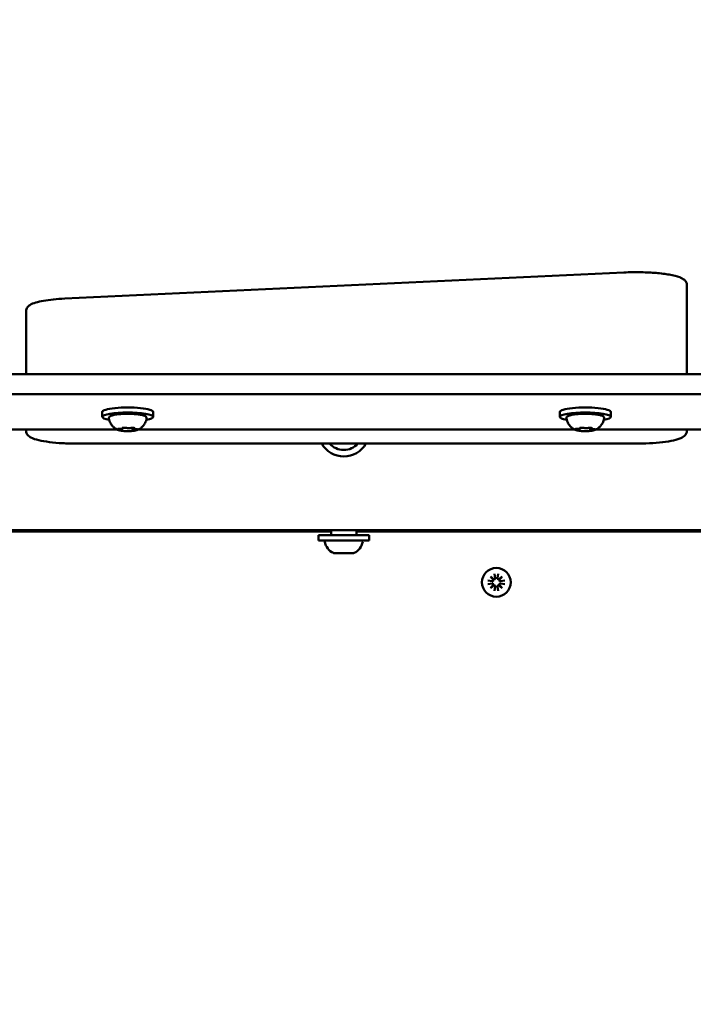
# Model space of a CAD drawing. Units: millimetres. Extents: x 0 to 42680, y 0 to 10615.
# Drawn here: x 16546 to 16811, y 6969 to 7357 of the extents above; entities that cross this region are included whole.
import ezdxf

# ---------------------------------------------------------------- set-up
doc = ezdxf.new("R2010")
doc.units = ezdxf.units.MM
doc.layers.add('MD_Visible', color=7, linetype='Continuous', lineweight=50)
doc.styles.get("Standard").update_dxf_attribs({"font": 'GOTHIC.TTF'})
doc.dimstyles.new('ISO-25', dxfattribs={"dimtxt": 200, "dimasz": 64, "dimexe": 1.25, "dimexo": 0.625, "dimgap": 50, "dimtad": 1, "dimdec": 0, "dimlfac": 0.1, "dimrnd": 5, "dimtxsty": 'Standard', "dimcen": 0, "dimse1": 1, "dimse2": 1, "dimclrd": 256, "dimclre": 8, "dimclrt": 256, "dimadec": 0, "dimazin": 0, "dimtfac": 1, "dimtdec": 0, "dimtmove": 0, "dimatfit": 3, "dimfxl": 1, "dimlwd": 5, "dimlwe": 5, "dimarcsym": 0})

# ---------------------------------------------------------------- blocks, each defined once
blk = doc.blocks.new('CustomObjectsInViewport8_0')
at = {"layer": 'MD_Visible'}
for p, q in [((1722.74, 1463.39), (1502.74, 1453.11)), ((1747.52, 1450.5), (1747.52, 1458.38)), ((1747.52, 1423.39), (1747.52, 1450.5)), ((1487.52, 1448.09), (1487.52, 1440.21)), ((1487.52, 1440.21), (1487.52, 1423.39)), ((1348.6, 1423.39), (2416.43, 1423.39)), ((1348.6, 1415.51), (2416.43, 1415.51)), ((1517.52, 1408.56), (1517.52, 1406.59)), ((1537.52, 1408.56), (1537.52, 1406.59)), ((1697.52, 1408.56), (1697.52, 1406.59)), ((1717.52, 1408.56), (1717.52, 1406.59)), ((1529.42, 1401.51), (1529.42, 1402.27)), ((1529.84, 1402.19), (1529.84, 1402.26)), ((1709.42, 1401.51), (1709.42, 1402.27)), ((1709.84, 1402.19), (1709.84, 1402.26)), ((1523.35, 1401.62), (1481.8, 1401.62)), ((1487.52, 1401.62), (1487.52, 1401.2)), ((1525.19, 1401.64), (1525.19, 1401.96)), ((1703.35, 1401.62), (1531.68, 1401.62)), ((1705.19, 1401.64), (1705.19, 1401.96)), ((1788.35, 1401.62), (1711.68, 1401.62)), ((1747.52, 1401.2), (1747.52, 1401.62)), ((1507.52, 1396.07), (1727.52, 1396.07)), ((2329.42, 1362.01), (1435.76, 1362.01)), ((1607.52, 1361.51), (1435.76, 1361.51)), ((1507.52, 1361.51), (1507.52, 1362.01)), ((1557.52, 1361.51), (1557.52, 1362.01)), ((1567.52, 1361.51), (1567.52, 1362.01)), ((1622.52, 1360.01), (1602.52, 1360.01)), ((1602.52, 1360.01), (1602.52, 1358.01)), ((1607.52, 1362.01), (1607.52, 1360.01)), ((1617.52, 1362.01), (1617.52, 1360.01)), ((1877.52, 1361.51), (1617.52, 1361.51)), ((1622.52, 1360.01), (1622.52, 1358.01)), ((1622.52, 1358.01), (1602.52, 1358.01)), ((1616.41, 1353.01), (1608.62, 1353.01)), ((1671.78, 1344.91), (1672.06, 1343.09)), ((1673.25, 1344.91), (1672.97, 1343.09)), ((1669.12, 1342.25), (1670.93, 1341.97)), ((1669.12, 1340.77), (1670.93, 1341.05)), ((1671.44, 1342.36), (1670.18, 1343.84)), ((1670.18, 1343.84), (1671.66, 1342.59)), ((1670.18, 1339.17), (1671.44, 1340.66)), ((1671.66, 1340.43), (1670.18, 1339.17)), ((1673.37, 1342.59), (1674.85, 1343.84)), ((1674.85, 1339.17), (1673.37, 1340.43)), ((1674.85, 1343.84), (1673.59, 1342.36)), ((1673.59, 1340.66), (1674.85, 1339.17)), ((1675.91, 1342.25), (1674.1, 1341.97)), ((1675.91, 1340.77), (1674.1, 1341.05)), ((1671.78, 1338.11), (1672.06, 1339.92)), ((1673.25, 1338.11), (1672.97, 1339.92))]:
    blk.add_line(p, q, dxfattribs=at)
at = {"layer": 'MD_Visible', "extrusion": (0, 0, -1)}
blk.add_circle((-1672.52, 1341.51), 5.65, dxfattribs=at)
for centre, radius, start, end in [((-1612.52, 1401.01), 10, 209.5724, 330.4276), ((-1612.52, 1401.01), 7.44, 221.5772, 318.4228), ((-1605.58, 1357.51), 0.5, 350.2834, 90), ((-1610.93, 1358.43), 5.93, 295.1439, 350.2834), ((-1614.1, 1358.43), 5.93, 189.7166, 244.8561), ((-1619.45, 1357.51), 0.5, 90, 189.7166), ((-1608.62, 1353.51), 0.5, 270, 295.1439), ((-1616.41, 1353.51), 0.5, 244.8561, 270)]:
    blk.add_arc(centre, radius, start, end, dxfattribs=at)
at = {"layer": 'MD_Visible'}
for centre, start, end in [((1671, 1342.4), 261.2255, 354.7415), ((1671, 1340.61), 5.2585, 98.7745), ((1671.62, 1343.03), 275.2585, 8.7745), ((1671.62, 1339.99), 351.2255, 84.7415), ((1673.41, 1343.03), 171.2255, 264.7415), ((1673.41, 1339.99), 95.2585, 188.7745), ((1674.03, 1342.4), 185.2585, 278.7745), ((1674.03, 1340.61), 81.2255, 174.7415)]:
    blk.add_arc(centre, 0.442, start, end, dxfattribs=at)
at = {"layer": 'MD_Visible', "extrusion": (0, 0, -1)}
for centre, start_param, end_param in [((1527.52, 1408.56), 0, 3.141593), ((1707.52, 1408.56), 0, 3.141593), ((1527.52, 1406.59), 5.530314, 10.177649), ((1707.52, 1406.59), 5.530314, 10.177649)]:
    blk.add_ellipse(centre, major_axis=(-10, 0), ratio=0.173648, start_param=start_param, end_param=end_param, dxfattribs=at)
at = {"layer": 'MD_Visible'}
for points, knots in [([(1747.52, 1458.38), (1747.52, 1458.8), (1747.4, 1459.22), (1747.03, 1459.96), (1746.76, 1460.25), (1745.94, 1460.97), (1745.35, 1461.25), (1743.57, 1461.94), (1742.21, 1462.28), (1739.04, 1462.83), (1737.27, 1463.04), (1733.53, 1463.35), (1731.56, 1463.44), (1727.57, 1463.52), (1725.56, 1463.5), (1723.32, 1463.42), (1723.03, 1463.41), (1722.74, 1463.39)], [6.283185, 6.283185, 6.283185, 6.283185, 6.370436, 6.370436, 6.478249, 6.478249, 6.702876, 6.702876, 7.069634, 7.069634, 7.413151, 7.413151, 7.742499, 7.742499, 8.068661, 8.068661, 8.116976, 8.116976, 8.116976, 8.116976]), ([(1502.74, 1453.11), (1501.19, 1453.03), (1499.7, 1452.93), (1496.9, 1452.65), (1495.6, 1452.47), (1493.27, 1452.07), (1492.24, 1451.84), (1490.46, 1451.3), (1489.71, 1451.01), (1488.7, 1450.36), (1488.37, 1450.1), (1487.78, 1449.31), (1487.52, 1448.73), (1487.52, 1448.09)], [1.833791, 1.833791, 1.833791, 1.833791, 2.095351, 2.095351, 2.356912, 2.356912, 2.618472, 2.618472, 2.880032, 2.880032, 3.010812, 3.010812, 3.141593, 3.141593, 3.141593, 3.141593]), ([(1520.09, 1405.98), (1520.06, 1406.13), (1520.09, 1406.29), (1520.22, 1406.56), (1520.32, 1406.66), (1520.69, 1406.95), (1521.01, 1407.08), (1521.89, 1407.33), (1522.47, 1407.45), (1523.76, 1407.62), (1524.45, 1407.69), (1525.9, 1407.78), (1526.66, 1407.8), (1528.18, 1407.81), (1528.93, 1407.79), (1530.38, 1407.71), (1531.07, 1407.65), (1532.32, 1407.49), (1532.88, 1407.39), (1533.83, 1407.15), (1534.2, 1407.02), (1534.62, 1406.74), (1534.74, 1406.65), (1534.92, 1406.37), (1534.97, 1406.17), (1534.94, 1405.98)], [3.527627, 3.527627, 3.527627, 3.527627, 3.639074, 3.639074, 3.772041, 3.772041, 4.098275, 4.098275, 4.458988, 4.458988, 4.789522, 4.789522, 5.11459, 5.11459, 5.438475, 5.438475, 5.763329, 5.763329, 6.092877, 6.092877, 6.443043, 6.443043, 6.586328, 6.586328, 6.729614, 6.729614, 6.729614, 6.729614]), ([(1700.09, 1405.98), (1700.06, 1406.13), (1700.09, 1406.29), (1700.22, 1406.56), (1700.32, 1406.66), (1700.69, 1406.95), (1701.01, 1407.08), (1701.89, 1407.33), (1702.47, 1407.45), (1703.76, 1407.62), (1704.45, 1407.69), (1705.9, 1407.78), (1706.66, 1407.8), (1708.18, 1407.81), (1708.93, 1407.79), (1710.38, 1407.71), (1711.07, 1407.65), (1712.32, 1407.49), (1712.88, 1407.39), (1713.83, 1407.15), (1714.2, 1407.02), (1714.62, 1406.74), (1714.74, 1406.65), (1714.92, 1406.37), (1714.97, 1406.17), (1714.94, 1405.98)], [3.527627, 3.527627, 3.527627, 3.527627, 3.639074, 3.639074, 3.772041, 3.772041, 4.098275, 4.098275, 4.458988, 4.458988, 4.789522, 4.789522, 5.11459, 5.11459, 5.438475, 5.438475, 5.763329, 5.763329, 6.092877, 6.092877, 6.443043, 6.443043, 6.586328, 6.586328, 6.729614, 6.729614, 6.729614, 6.729614]), ([(1523.71, 1401.45), (1523.56, 1401.51), (1523.4, 1401.59), (1523.03, 1401.79), (1522.82, 1401.91), (1522.34, 1402.25), (1522.06, 1402.46), (1521.46, 1403.06), (1521.13, 1403.45), (1520.51, 1404.51), (1520.22, 1405.2), (1520.09, 1405.98)], [3.1727063, 3.1727063, 3.1727063, 3.1727063, 3.2436903, 3.2436903, 3.3146744, 3.3146744, 3.3856585, 3.3856585, 3.4566426, 3.4566426, 3.5276266, 3.5276266, 3.5276266, 3.5276266]), ([(1524.35, 1401.89), (1524.46, 1401.89), (1524.57, 1401.89), (1524.78, 1401.91), (1524.89, 1401.92), (1525.07, 1401.94), (1525.16, 1401.95), (1525.31, 1401.99), (1525.37, 1402.01), (1525.47, 1402.06), (1525.5, 1402.09), (1525.56, 1402.15), (1525.59, 1402.2), (1525.61, 1402.26), (1525.61, 1402.28), (1525.61, 1402.29)], [4.322471, 4.322471, 4.322471, 4.322471, 4.631367, 4.631367, 4.940264, 4.940264, 5.249161, 5.249161, 5.558057, 5.558057, 5.712506, 5.712506, 5.821637, 5.821637, 5.847438, 5.847438, 5.847438, 5.847438]), ([(1526.58, 1402.32), (1526.58, 1402.32), (1526.58, 1402.32), (1526.45, 1402.33), (1526.31, 1402.33), (1526.08, 1402.33), (1525.98, 1402.33), (1525.79, 1402.32), (1525.71, 1402.31), (1525.52, 1402.27), (1525.43, 1402.25), (1525.35, 1402.23), (1525.35, 1402.23), (1525.35, 1402.23)], [-0.0006567, -0.0006567, -0.0006567, -0.0006567, 0, 0, 0.0394171, 0.0394171, 0.0702393, 0.0702393, 0.1010616, 0.1010616, 0.1404787, 0.1404787, 0.1411354, 0.1411354, 0.1411354, 0.1411354]), ([(1525.45, 1402.25), (1525.45, 1402.25), (1525.45, 1402.25), (1525.47, 1402.25), (1525.48, 1402.26), (1525.51, 1402.27), (1525.54, 1402.27), (1525.56, 1402.28), (1525.57, 1402.28), (1525.57, 1402.28)], [3.8807401, 3.8807401, 3.8807401, 3.8807401, 3.9709014, 3.9709014, 4.1140766, 4.1140766, 4.2572518, 4.2572518, 4.2736996, 4.2736996, 4.2736996, 4.2736996]), ([(1526.38, 1402.33), (1526.43, 1402.33), (1526.48, 1402.33), (1526.58, 1402.32), (1526.63, 1402.32), (1526.72, 1402.31), (1526.76, 1402.3), (1526.84, 1402.29), (1526.87, 1402.29), (1526.93, 1402.28), (1526.96, 1402.27), (1526.98, 1402.26)], [5.2920703, 5.2920703, 5.2920703, 5.2920703, 5.4635572, 5.4635572, 5.6350442, 5.6350442, 5.8065311, 5.8065311, 5.978018, 5.978018, 6.149505, 6.149505, 6.149505, 6.149505]), ([(1526.98, 1402.26), (1527.06, 1402.24), (1527.16, 1402.22), (1527.37, 1402.19), (1527.49, 1402.18), (1527.73, 1402.17), (1527.86, 1402.17), (1528.1, 1402.17), (1528.22, 1402.17), (1528.45, 1402.19), (1528.56, 1402.2), (1528.69, 1402.22), (1528.71, 1402.22), (1528.74, 1402.23)], [3.275273, 3.275273, 3.275273, 3.275273, 3.64068, 3.64068, 3.994904, 3.994904, 4.330788, 4.330788, 4.663652, 4.663652, 5.001247, 5.001247, 5.102307, 5.102307, 5.102307, 5.102307]), ([(1528.74, 1402.23), (1528.77, 1402.23), (1528.81, 1402.24), (1528.89, 1402.25), (1528.93, 1402.25), (1529.02, 1402.26), (1529.07, 1402.26), (1529.17, 1402.27), (1529.22, 1402.27), (1529.32, 1402.27), (1529.37, 1402.27), (1529.43, 1402.27)], [4.3224705, 4.3224705, 4.3224705, 4.3224705, 4.4933522, 4.4933522, 4.6642339, 4.6642339, 4.8351156, 4.8351156, 5.0059973, 5.0059973, 5.176879, 5.176879, 5.176879, 5.176879]), ([(1530.32, 1402.14), (1530.32, 1402.14), (1530.32, 1402.14), (1530.27, 1402.16), (1530.2, 1402.19), (1530.05, 1402.22), (1529.97, 1402.24), (1529.8, 1402.26), (1529.71, 1402.27), (1529.5, 1402.27), (1529.37, 1402.27), (1529.23, 1402.28), (1529.23, 1402.28), (1529.23, 1402.28)], [-0.0006567, -0.0006567, -0.0006567, -0.0006567, 0, 0, 0.0394171, 0.0394171, 0.0702393, 0.0702393, 0.1010616, 0.1010616, 0.1404787, 0.1404787, 0.1411354, 0.1411354, 0.1411354, 0.1411354]), ([(1529.84, 1402.19), (1529.84, 1402.16), (1529.85, 1402.12), (1529.87, 1402.06), (1529.89, 1402.03), (1529.93, 1401.98), (1529.95, 1401.96), (1530.02, 1401.92), (1530.06, 1401.9), (1530.16, 1401.86), (1530.22, 1401.84), (1530.36, 1401.82), (1530.43, 1401.8), (1530.6, 1401.79), (1530.68, 1401.78), (1530.81, 1401.77), (1530.84, 1401.77), (1530.88, 1401.77)], [2.725362, 2.725362, 2.725362, 2.725362, 2.791234, 2.791234, 2.864826, 2.864826, 2.965342, 2.965342, 3.160386, 3.160386, 3.426336, 3.426336, 3.692285, 3.692285, 3.958235, 3.958235, 4.05511, 4.05511, 4.05511, 4.05511]), ([(1530.11, 1402.21), (1530.12, 1402.2), (1530.14, 1402.2), (1530.16, 1402.19), (1530.16, 1402.19), (1530.17, 1402.19), (1530.17, 1402.19), (1530.17, 1402.19)], [6.105971, 6.105971, 6.105971, 6.105971, 6.2246601, 6.2246601, 6.3433492, 6.3433492, 6.3765001, 6.3765001, 6.3765001, 6.3765001]), ([(1534.94, 1405.98), (1534.83, 1405.35), (1534.63, 1404.78), (1534.1, 1403.73), (1533.77, 1403.3), (1533.16, 1402.63), (1532.87, 1402.39), (1532.36, 1402), (1532.14, 1401.87), (1531.75, 1401.65), (1531.57, 1401.56), (1531.38, 1401.48), (1531.35, 1401.46), (1531.32, 1401.45)], [0.4464283, 0.4464283, 0.4464283, 0.4464283, 0.5036803, 0.5036803, 0.5728941, 0.5728941, 0.6438782, 0.6438782, 0.7148623, 0.7148623, 0.7858463, 0.7858463, 0.8013486, 0.8013486, 0.8013486, 0.8013486]), ([(1703.71, 1401.45), (1703.56, 1401.51), (1703.4, 1401.59), (1703.03, 1401.79), (1702.82, 1401.91), (1702.34, 1402.25), (1702.06, 1402.46), (1701.46, 1403.06), (1701.13, 1403.45), (1700.51, 1404.51), (1700.22, 1405.2), (1700.09, 1405.98)], [3.1727063, 3.1727063, 3.1727063, 3.1727063, 3.2436903, 3.2436903, 3.3146744, 3.3146744, 3.3856585, 3.3856585, 3.4566426, 3.4566426, 3.5276266, 3.5276266, 3.5276266, 3.5276266]), ([(1704.35, 1401.89), (1704.46, 1401.89), (1704.57, 1401.89), (1704.78, 1401.91), (1704.89, 1401.92), (1705.07, 1401.94), (1705.16, 1401.95), (1705.31, 1401.99), (1705.37, 1402.01), (1705.47, 1402.06), (1705.5, 1402.09), (1705.56, 1402.15), (1705.59, 1402.2), (1705.61, 1402.26), (1705.61, 1402.28), (1705.61, 1402.29)], [4.322471, 4.322471, 4.322471, 4.322471, 4.631367, 4.631367, 4.940264, 4.940264, 5.249161, 5.249161, 5.558057, 5.558057, 5.712506, 5.712506, 5.821637, 5.821637, 5.847438, 5.847438, 5.847438, 5.847438]), ([(1706.58, 1402.32), (1706.58, 1402.32), (1706.58, 1402.32), (1706.45, 1402.33), (1706.31, 1402.33), (1706.08, 1402.33), (1705.98, 1402.33), (1705.79, 1402.32), (1705.71, 1402.31), (1705.52, 1402.27), (1705.43, 1402.25), (1705.35, 1402.23), (1705.35, 1402.23), (1705.35, 1402.23)], [-0.0006567, -0.0006567, -0.0006567, -0.0006567, 0, 0, 0.0394171, 0.0394171, 0.0702393, 0.0702393, 0.1010616, 0.1010616, 0.1404787, 0.1404787, 0.1411354, 0.1411354, 0.1411354, 0.1411354]), ([(1705.45, 1402.25), (1705.45, 1402.25), (1705.45, 1402.25), (1705.47, 1402.25), (1705.48, 1402.26), (1705.51, 1402.27), (1705.54, 1402.27), (1705.56, 1402.28), (1705.57, 1402.28), (1705.57, 1402.28)], [3.8807401, 3.8807401, 3.8807401, 3.8807401, 3.9709014, 3.9709014, 4.1140766, 4.1140766, 4.2572518, 4.2572518, 4.2736996, 4.2736996, 4.2736996, 4.2736996]), ([(1706.38, 1402.33), (1706.43, 1402.33), (1706.48, 1402.33), (1706.58, 1402.32), (1706.63, 1402.32), (1706.72, 1402.31), (1706.76, 1402.3), (1706.84, 1402.29), (1706.87, 1402.29), (1706.93, 1402.28), (1706.96, 1402.27), (1706.98, 1402.26)], [5.2920703, 5.2920703, 5.2920703, 5.2920703, 5.4635572, 5.4635572, 5.6350442, 5.6350442, 5.8065311, 5.8065311, 5.978018, 5.978018, 6.149505, 6.149505, 6.149505, 6.149505]), ([(1706.98, 1402.26), (1707.06, 1402.24), (1707.16, 1402.22), (1707.37, 1402.19), (1707.49, 1402.18), (1707.73, 1402.17), (1707.86, 1402.17), (1708.1, 1402.17), (1708.22, 1402.17), (1708.45, 1402.19), (1708.56, 1402.2), (1708.69, 1402.22), (1708.71, 1402.22), (1708.74, 1402.23)], [3.275273, 3.275273, 3.275273, 3.275273, 3.64068, 3.64068, 3.994904, 3.994904, 4.330788, 4.330788, 4.663652, 4.663652, 5.001247, 5.001247, 5.102307, 5.102307, 5.102307, 5.102307]), ([(1708.74, 1402.23), (1708.77, 1402.23), (1708.81, 1402.24), (1708.89, 1402.25), (1708.93, 1402.25), (1709.02, 1402.26), (1709.07, 1402.26), (1709.17, 1402.27), (1709.22, 1402.27), (1709.32, 1402.27), (1709.37, 1402.27), (1709.43, 1402.27)], [4.3224705, 4.3224705, 4.3224705, 4.3224705, 4.4933522, 4.4933522, 4.6642339, 4.6642339, 4.8351156, 4.8351156, 5.0059973, 5.0059973, 5.176879, 5.176879, 5.176879, 5.176879]), ([(1710.32, 1402.14), (1710.32, 1402.14), (1710.32, 1402.14), (1710.27, 1402.16), (1710.2, 1402.19), (1710.05, 1402.22), (1709.97, 1402.24), (1709.8, 1402.26), (1709.71, 1402.27), (1709.5, 1402.27), (1709.37, 1402.27), (1709.23, 1402.28), (1709.23, 1402.28), (1709.23, 1402.28)], [-0.0006567, -0.0006567, -0.0006567, -0.0006567, 0, 0, 0.0394171, 0.0394171, 0.0702393, 0.0702393, 0.1010616, 0.1010616, 0.1404787, 0.1404787, 0.1411354, 0.1411354, 0.1411354, 0.1411354]), ([(1709.84, 1402.19), (1709.84, 1402.16), (1709.85, 1402.12), (1709.87, 1402.06), (1709.89, 1402.03), (1709.93, 1401.98), (1709.95, 1401.96), (1710.02, 1401.92), (1710.06, 1401.9), (1710.16, 1401.86), (1710.22, 1401.84), (1710.36, 1401.82), (1710.43, 1401.8), (1710.6, 1401.79), (1710.68, 1401.78), (1710.81, 1401.77), (1710.84, 1401.77), (1710.88, 1401.77)], [2.725362, 2.725362, 2.725362, 2.725362, 2.791234, 2.791234, 2.864826, 2.864826, 2.965342, 2.965342, 3.160386, 3.160386, 3.426336, 3.426336, 3.692285, 3.692285, 3.958235, 3.958235, 4.05511, 4.05511, 4.05511, 4.05511]), ([(1710.11, 1402.21), (1710.12, 1402.2), (1710.14, 1402.2), (1710.16, 1402.19), (1710.16, 1402.19), (1710.17, 1402.19), (1710.17, 1402.19), (1710.17, 1402.19)], [6.105971, 6.105971, 6.105971, 6.105971, 6.2246601, 6.2246601, 6.3433492, 6.3433492, 6.3765001, 6.3765001, 6.3765001, 6.3765001]), ([(1714.94, 1405.98), (1714.83, 1405.35), (1714.63, 1404.78), (1714.1, 1403.73), (1713.77, 1403.3), (1713.16, 1402.63), (1712.87, 1402.39), (1712.36, 1402), (1712.14, 1401.87), (1711.75, 1401.65), (1711.57, 1401.56), (1711.38, 1401.48), (1711.35, 1401.46), (1711.32, 1401.45)], [0.4464283, 0.4464283, 0.4464283, 0.4464283, 0.5036803, 0.5036803, 0.5728941, 0.5728941, 0.6438782, 0.6438782, 0.7148623, 0.7148623, 0.7858463, 0.7858463, 0.8013486, 0.8013486, 0.8013486, 0.8013486]), ([(1507.52, 1396.07), (1505.59, 1396.07), (1503.67, 1396.13), (1500.01, 1396.33), (1498.26, 1396.49), (1495.11, 1396.89), (1493.69, 1397.13), (1491.28, 1397.7), (1490.3, 1398.02), (1489.03, 1398.69), (1488.63, 1398.95), (1488.07, 1399.57), (1487.89, 1399.82), (1487.61, 1400.44), (1487.52, 1400.82), (1487.52, 1401.2)], [1.570796, 1.570796, 1.570796, 1.570796, 1.884956, 1.884956, 2.199115, 2.199115, 2.513274, 2.513274, 2.827433, 2.827433, 2.984513, 2.984513, 3.063053, 3.063053, 3.141593, 3.141593, 3.141593, 3.141593]), ([(1523.78, 1401.86), (1523.78, 1401.86), (1523.78, 1401.86), (1523.7, 1401.84), (1523.63, 1401.82), (1523.55, 1401.79), (1523.53, 1401.78), (1523.51, 1401.74), (1523.51, 1401.72), (1523.54, 1401.67), (1523.58, 1401.65), (1523.63, 1401.62), (1523.63, 1401.62), (1523.63, 1401.62)], [-0.0006567, -0.0006567, -0.0006567, -0.0006567, 0, 0, 0.0394171, 0.0394171, 0.0702393, 0.0702393, 0.1010616, 0.1010616, 0.1404787, 0.1404787, 0.1411354, 0.1411354, 0.1411354, 0.1411354]), ([(1523.58, 1401.8), (1523.58, 1401.8), (1523.59, 1401.81), (1523.6, 1401.81), (1523.62, 1401.82), (1523.67, 1401.83), (1523.7, 1401.84), (1523.8, 1401.85), (1523.87, 1401.86), (1524.02, 1401.88), (1524.1, 1401.88), (1524.24, 1401.89), (1524.29, 1401.89), (1524.35, 1401.89)], [3.88074, 3.88074, 3.88074, 3.88074, 3.970901, 3.970901, 4.133277, 4.133277, 4.357603, 4.357603, 4.629533, 4.629533, 4.925051, 4.925051, 5.102307, 5.102307, 5.102307, 5.102307]), ([(1523.71, 1401.45), (1523.78, 1401.42), (1523.84, 1401.4), (1523.98, 1401.35), (1524.06, 1401.33), (1524.21, 1401.29), (1524.29, 1401.27), (1524.47, 1401.23), (1524.56, 1401.21), (1524.75, 1401.18), (1524.84, 1401.16), (1524.95, 1401.15)], [3.110479, 3.110479, 3.110479, 3.110479, 3.2082189, 3.2082189, 3.3059587, 3.3059587, 3.4036986, 3.4036986, 3.5014384, 3.5014384, 3.5991783, 3.5991783, 3.5991783, 3.5991783]), ([(1524.71, 1401.2), (1524.71, 1401.2), (1524.71, 1401.2), (1524.76, 1401.18), (1524.83, 1401.17), (1524.98, 1401.14), (1525.06, 1401.13), (1525.23, 1401.11), (1525.32, 1401.1), (1525.53, 1401.08), (1525.66, 1401.06), (1525.8, 1401.06), (1525.8, 1401.06), (1525.8, 1401.06)], [-0.0006567, -0.0006567, -0.0006567, -0.0006567, 0, 0, 0.0394171, 0.0394171, 0.0702393, 0.0702393, 0.1010616, 0.1010616, 0.1404787, 0.1404787, 0.1411354, 0.1411354, 0.1411354, 0.1411354]), ([(1524.86, 1401.3), (1524.86, 1401.3), (1524.87, 1401.3), (1524.87, 1401.31), (1524.88, 1401.31), (1524.89, 1401.31)], [3.8807401, 3.8807401, 3.8807401, 3.8807401, 3.9577398, 3.9577398, 4.0551099, 4.0551099, 4.0551099, 4.0551099]), ([(1524.89, 1401.31), (1524.91, 1401.32), (1524.93, 1401.33), (1524.98, 1401.34), (1525, 1401.35), (1525.04, 1401.38), (1525.06, 1401.39), (1525.11, 1401.43), (1525.13, 1401.46), (1525.17, 1401.53), (1525.19, 1401.57), (1525.19, 1401.62), (1525.19, 1401.63), (1525.19, 1401.64)], [5.3696681, 5.3696681, 5.3696681, 5.3696681, 5.4691253, 5.4691253, 5.5685825, 5.5685825, 5.6680397, 5.6680397, 5.767497, 5.767497, 5.8507177, 5.8507177, 5.8669542, 5.8669542, 5.8669542, 5.8669542]), ([(1525.43, 1401.09), (1525.63, 1401.07), (1525.84, 1401.05), (1526.27, 1401.02), (1526.5, 1401.01), (1526.95, 1400.99), (1527.18, 1400.99), (1527.64, 1400.98), (1527.87, 1400.99), (1528.33, 1401), (1528.55, 1401.01), (1528.77, 1401.02)], [3.7480016, 3.7480016, 3.7480016, 3.7480016, 3.9217796, 3.9217796, 4.0955576, 4.0955576, 4.2693355, 4.2693355, 4.4431135, 4.4431135, 4.6168915, 4.6168915, 4.6168915, 4.6168915]), ([(1528.45, 1401.01), (1528.45, 1401.01), (1528.45, 1401.01), (1528.58, 1401.01), (1528.72, 1401.02), (1528.95, 1401.03), (1529.05, 1401.04), (1529.24, 1401.05), (1529.32, 1401.06), (1529.51, 1401.08), (1529.6, 1401.09), (1529.68, 1401.11), (1529.68, 1401.11), (1529.68, 1401.11)], [-0.0006567, -0.0006567, -0.0006567, -0.0006567, 0, 0, 0.0394171, 0.0394171, 0.0702393, 0.0702393, 0.1010616, 0.1010616, 0.1404787, 0.1404787, 0.1411354, 0.1411354, 0.1411354, 0.1411354]), ([(1529.42, 1401.51), (1529.42, 1401.48), (1529.42, 1401.45), (1529.44, 1401.39), (1529.45, 1401.37), (1529.48, 1401.33), (1529.49, 1401.32), (1529.52, 1401.29), (1529.53, 1401.28), (1529.55, 1401.26), (1529.57, 1401.25), (1529.58, 1401.24)], [2.7253615, 2.7253615, 2.7253615, 2.7253615, 2.7818717, 2.7818717, 2.8383818, 2.8383818, 2.894892, 2.894892, 2.9514022, 2.9514022, 3.0079123, 3.0079123, 3.0079123, 3.0079123]), ([(1529.44, 1401.07), (1529.6, 1401.09), (1529.75, 1401.1), (1530.05, 1401.14), (1530.19, 1401.16), (1530.46, 1401.21), (1530.58, 1401.23), (1530.82, 1401.29), (1530.93, 1401.31), (1531.14, 1401.38), (1531.23, 1401.41), (1531.32, 1401.45)], [4.7986531, 4.7986531, 4.7986531, 4.7986531, 4.9352898, 4.9352898, 5.0719265, 5.0719265, 5.2085632, 5.2085632, 5.3451999, 5.3451999, 5.4818367, 5.4818367, 5.4818367, 5.4818367]), ([(1530.88, 1401.77), (1530.96, 1401.76), (1531.03, 1401.76), (1531.17, 1401.74), (1531.23, 1401.74), (1531.34, 1401.72), (1531.38, 1401.71), (1531.43, 1401.69), (1531.45, 1401.69), (1531.45, 1401.69)], [5.369668, 5.369668, 5.369668, 5.369668, 5.635618, 5.635618, 5.901567, 5.901567, 6.167517, 6.167517, 6.3765, 6.3765, 6.3765, 6.3765]), ([(1531.25, 1401.48), (1531.25, 1401.48), (1531.26, 1401.48), (1531.34, 1401.5), (1531.4, 1401.53), (1531.48, 1401.57), (1531.5, 1401.59), (1531.53, 1401.63), (1531.52, 1401.64), (1531.49, 1401.68), (1531.45, 1401.69), (1531.4, 1401.71), (1531.4, 1401.71), (1531.4, 1401.71)], [-0.0006567, -0.0006567, -0.0006567, -0.0006567, 0, 0, 0.0394171, 0.0394171, 0.0702393, 0.0702393, 0.1010616, 0.1010616, 0.1404787, 0.1404787, 0.1411354, 0.1411354, 0.1411354, 0.1411354]), ([(1703.78, 1401.86), (1703.78, 1401.86), (1703.78, 1401.86), (1703.7, 1401.84), (1703.63, 1401.82), (1703.55, 1401.79), (1703.53, 1401.78), (1703.51, 1401.74), (1703.51, 1401.72), (1703.54, 1401.67), (1703.58, 1401.65), (1703.63, 1401.62), (1703.63, 1401.62), (1703.63, 1401.62)], [-0.0006567, -0.0006567, -0.0006567, -0.0006567, 0, 0, 0.0394171, 0.0394171, 0.0702393, 0.0702393, 0.1010616, 0.1010616, 0.1404787, 0.1404787, 0.1411354, 0.1411354, 0.1411354, 0.1411354]), ([(1703.58, 1401.8), (1703.58, 1401.8), (1703.59, 1401.81), (1703.6, 1401.81), (1703.62, 1401.82), (1703.67, 1401.83), (1703.7, 1401.84), (1703.8, 1401.85), (1703.87, 1401.86), (1704.02, 1401.88), (1704.1, 1401.88), (1704.24, 1401.89), (1704.29, 1401.89), (1704.35, 1401.89)], [3.88074, 3.88074, 3.88074, 3.88074, 3.970901, 3.970901, 4.133277, 4.133277, 4.357603, 4.357603, 4.629533, 4.629533, 4.925051, 4.925051, 5.102307, 5.102307, 5.102307, 5.102307]), ([(1703.71, 1401.45), (1703.78, 1401.42), (1703.84, 1401.4), (1703.98, 1401.35), (1704.06, 1401.33), (1704.21, 1401.29), (1704.29, 1401.27), (1704.47, 1401.23), (1704.56, 1401.21), (1704.75, 1401.18), (1704.84, 1401.16), (1704.95, 1401.15)], [3.110479, 3.110479, 3.110479, 3.110479, 3.2082189, 3.2082189, 3.3059587, 3.3059587, 3.4036986, 3.4036986, 3.5014384, 3.5014384, 3.5991783, 3.5991783, 3.5991783, 3.5991783]), ([(1704.71, 1401.2), (1704.71, 1401.2), (1704.71, 1401.2), (1704.76, 1401.18), (1704.83, 1401.17), (1704.98, 1401.14), (1705.06, 1401.13), (1705.23, 1401.11), (1705.32, 1401.1), (1705.53, 1401.08), (1705.66, 1401.06), (1705.8, 1401.06), (1705.8, 1401.06), (1705.8, 1401.06)], [-0.0006567, -0.0006567, -0.0006567, -0.0006567, 0, 0, 0.0394171, 0.0394171, 0.0702393, 0.0702393, 0.1010616, 0.1010616, 0.1404787, 0.1404787, 0.1411354, 0.1411354, 0.1411354, 0.1411354]), ([(1704.86, 1401.3), (1704.86, 1401.3), (1704.87, 1401.3), (1704.87, 1401.31), (1704.88, 1401.31), (1704.89, 1401.31)], [3.8807401, 3.8807401, 3.8807401, 3.8807401, 3.9577398, 3.9577398, 4.0551099, 4.0551099, 4.0551099, 4.0551099]), ([(1704.89, 1401.31), (1704.91, 1401.32), (1704.93, 1401.33), (1704.98, 1401.34), (1705, 1401.35), (1705.04, 1401.38), (1705.06, 1401.39), (1705.11, 1401.43), (1705.13, 1401.46), (1705.17, 1401.53), (1705.19, 1401.57), (1705.19, 1401.62), (1705.19, 1401.63), (1705.19, 1401.64)], [5.3696681, 5.3696681, 5.3696681, 5.3696681, 5.4691253, 5.4691253, 5.5685825, 5.5685825, 5.6680397, 5.6680397, 5.767497, 5.767497, 5.8507177, 5.8507177, 5.8669542, 5.8669542, 5.8669542, 5.8669542]), ([(1705.43, 1401.09), (1705.63, 1401.07), (1705.84, 1401.05), (1706.27, 1401.02), (1706.5, 1401.01), (1706.95, 1400.99), (1707.18, 1400.99), (1707.64, 1400.98), (1707.87, 1400.99), (1708.33, 1401), (1708.55, 1401.01), (1708.77, 1401.02)], [3.7480016, 3.7480016, 3.7480016, 3.7480016, 3.9217796, 3.9217796, 4.0955576, 4.0955576, 4.2693355, 4.2693355, 4.4431135, 4.4431135, 4.6168915, 4.6168915, 4.6168915, 4.6168915]), ([(1708.45, 1401.01), (1708.45, 1401.01), (1708.45, 1401.01), (1708.58, 1401.01), (1708.72, 1401.02), (1708.95, 1401.03), (1709.05, 1401.04), (1709.24, 1401.05), (1709.32, 1401.06), (1709.51, 1401.08), (1709.6, 1401.09), (1709.68, 1401.11), (1709.68, 1401.11), (1709.68, 1401.11)], [-0.0006567, -0.0006567, -0.0006567, -0.0006567, 0, 0, 0.0394171, 0.0394171, 0.0702393, 0.0702393, 0.1010616, 0.1010616, 0.1404787, 0.1404787, 0.1411354, 0.1411354, 0.1411354, 0.1411354]), ([(1709.42, 1401.51), (1709.42, 1401.48), (1709.42, 1401.45), (1709.44, 1401.39), (1709.45, 1401.37), (1709.48, 1401.33), (1709.49, 1401.32), (1709.52, 1401.29), (1709.53, 1401.28), (1709.55, 1401.26), (1709.57, 1401.25), (1709.58, 1401.24)], [2.7253615, 2.7253615, 2.7253615, 2.7253615, 2.7818717, 2.7818717, 2.8383818, 2.8383818, 2.894892, 2.894892, 2.9514022, 2.9514022, 3.0079123, 3.0079123, 3.0079123, 3.0079123]), ([(1709.44, 1401.07), (1709.6, 1401.09), (1709.75, 1401.1), (1710.05, 1401.14), (1710.19, 1401.16), (1710.46, 1401.21), (1710.58, 1401.23), (1710.82, 1401.29), (1710.93, 1401.31), (1711.14, 1401.38), (1711.23, 1401.41), (1711.32, 1401.45)], [4.7986531, 4.7986531, 4.7986531, 4.7986531, 4.9352898, 4.9352898, 5.0719265, 5.0719265, 5.2085632, 5.2085632, 5.3451999, 5.3451999, 5.4818367, 5.4818367, 5.4818367, 5.4818367]), ([(1710.88, 1401.77), (1710.96, 1401.76), (1711.03, 1401.76), (1711.17, 1401.74), (1711.23, 1401.74), (1711.34, 1401.72), (1711.38, 1401.71), (1711.43, 1401.69), (1711.45, 1401.69), (1711.45, 1401.69)], [5.369668, 5.369668, 5.369668, 5.369668, 5.635618, 5.635618, 5.901567, 5.901567, 6.167517, 6.167517, 6.3765, 6.3765, 6.3765, 6.3765]), ([(1711.25, 1401.48), (1711.25, 1401.48), (1711.26, 1401.48), (1711.34, 1401.5), (1711.4, 1401.53), (1711.48, 1401.57), (1711.5, 1401.59), (1711.53, 1401.63), (1711.52, 1401.64), (1711.49, 1401.68), (1711.45, 1401.69), (1711.4, 1401.71), (1711.4, 1401.71), (1711.4, 1401.71)], [-0.0006567, -0.0006567, -0.0006567, -0.0006567, 0, 0, 0.0394171, 0.0394171, 0.0702393, 0.0702393, 0.1010616, 0.1010616, 0.1404787, 0.1404787, 0.1411354, 0.1411354, 0.1411354, 0.1411354]), ([(1747.52, 1401.2), (1747.52, 1400.77), (1747.4, 1400.36), (1747.03, 1399.62), (1746.76, 1399.32), (1745.94, 1398.6), (1745.35, 1398.32), (1743.73, 1397.69), (1742.6, 1397.4), (1739.92, 1396.88), (1738.38, 1396.67), (1735.02, 1396.33), (1733.2, 1396.21), (1730.07, 1396.1), (1728.79, 1396.07), (1727.52, 1396.07)], [6.283185, 6.283185, 6.283185, 6.283185, 6.370436, 6.370436, 6.478249, 6.478249, 6.702876, 6.702876, 7.017035, 7.017035, 7.331195, 7.331195, 7.645354, 7.645354, 7.853982, 7.853982, 7.853982, 7.853982])]:
    blk.add_open_spline(points, degree=3, knots=knots, dxfattribs=at)
blk = doc.blocks.new('*D19')
at = {"lineweight": 5, "transparency": 16777216}
blk.add_line((15336.82, 10328.9), (21860.48, 10328.9), dxfattribs=at)
at = {"transparency": 16777216}
for points in [[(15336.82, 10339.56), (15336.82, 10318.23), (15272.82, 10328.9)], [(21860.48, 10339.56), (21860.48, 10318.23), (21924.48, 10328.9)]]:
    blk.add_solid(points, dxfattribs=at)
at = {"layer": 'Defpoints', "color": 0, "transparency": 16777216}
for p in [(21924.48, 10328.9), (21924.48, 7158.28), (15272.82, 6720.74)]:
    blk.add_point(p, dxfattribs=at)
at = {"transparency": 16777216, "insert": (18598.65, 10483.93), "char_height": 200, "attachment_point": 5}
blk.add_mtext('665', dxfattribs=at)
blk = doc.blocks.new('*D20')
at = {"lineweight": 5, "transparency": 16777216}
blk.add_line((15095.6, 4286.56), (15095.6, 10067.32), dxfattribs=at)
at = {"transparency": 16777216}
for points in [[(15084.93, 10067.32), (15106.27, 10067.32), (15095.6, 10131.32)], [(15084.93, 4286.56), (15106.27, 4286.56), (15095.6, 4222.56)]]:
    blk.add_solid(points, dxfattribs=at)
at = {"layer": 'Defpoints', "color": 0, "transparency": 16777216}
for p in [(15095.6, 10131.32), (20088.01, 10131.32), (16714.01, 4222.56)]:
    blk.add_point(p, dxfattribs=at)
at = {"transparency": 16777216, "insert": (14940.57, 7176.94), "char_height": 200, "attachment_point": 5, "rotation": 90}
blk.add_mtext('590', dxfattribs=at)

msp = doc.modelspace()

# ---------------------------------------------------------------- block references
at = {"layer": 'MD_Visible'}
msp.add_blockref('CustomObjectsInViewport8_0', (15060.5, 5793.78), dxfattribs=at)

# ---------------------------------------------------------------- dimensions: what is measured, and where the dimension line sits
dim = msp.add_linear_dim(base=(21924.48, 10328.9), p1=(15272.82, 6720.74), p2=(21924.48, 7158.28), dimstyle='ISO-25')
dim.commit()
dim.dimension.update_dxf_attribs({"geometry": '*D19', "text_midpoint": (18598.65, 10483.93)})
dim = msp.add_linear_dim(base=(15095.6, 10131.32), p1=(16714.01, 4222.56), p2=(20088.01, 10131.32), angle=90, dimstyle='ISO-25')
dim.commit()
dim.dimension.update_dxf_attribs({"geometry": '*D20', "text_midpoint": (14940.57, 7176.94)})

doc.saveas('drawing.dxf')
